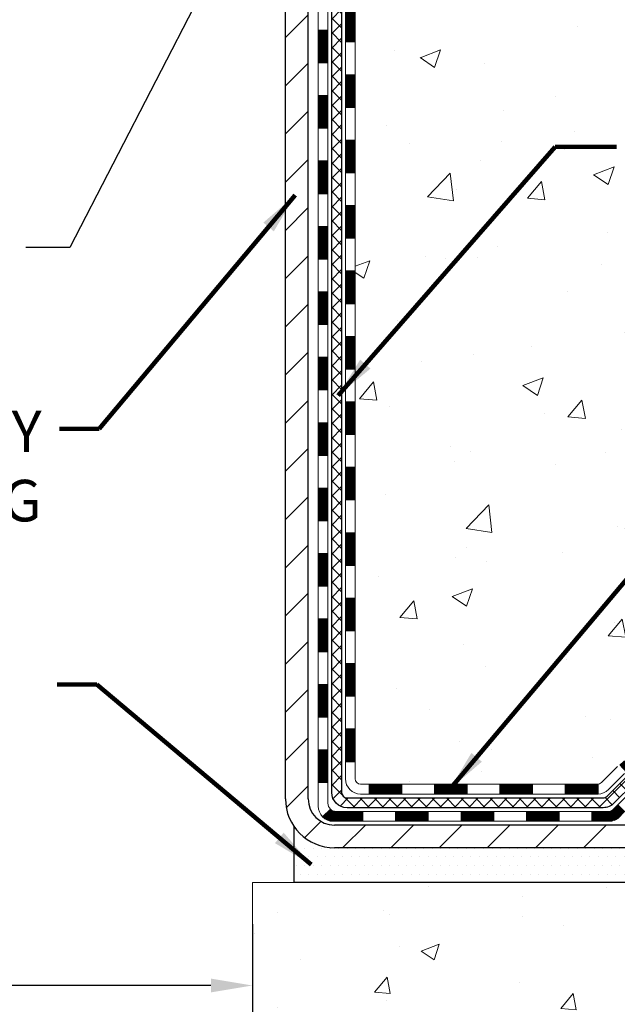
# Model space of a CAD drawing. Extents: x -7 to 3254, y -7 to 1977.
# Drawn here: x 18 to 22, y 8 to 15 of the extents above; entities that cross this region are included whole.
import ezdxf

# ---------------------------------------------------------------- set-up
doc = ezdxf.new("R2010")
doc.units = 0
doc.header["$LTSCALE"] = 5
doc.header["$MEASUREMENT"] = 0
doc.layers.get('DEFPOINTS').update_dxf_attribs({"linetype": 'CONTINUOUS'})
for name, color, linetype, lineweight in [('CONCRETE - H', 130, 'CONTINUOUS', 9), ('CONCRETE - L', 132, 'CONTINUOUS', 13), ('DECK COAT - H', 20, 'CONTINUOUS', 20), ('DECK COAT - L', 22, 'CONTINUOUS', 18), ('DIMS', 50, 'CONTINUOUS', 25), ('MIG FOOT - H', 251, 'CONTINUOUS', 20), ('MIG FOOT - L', 7, 'CONTINUOUS', 30), ('PVC SIDESHEET - H', 170, 'CONTINUOUS', 20), ('PVC SIDESHEET - L', 150, 'CONTINUOUS', 25), ('SETTING BED - H', 210, 'CONTINUOUS', 20), ('SETTING BED - L', 212, 'CONTINUOUS', 25), ('TEXT - 4', 241, 'CONTINUOUS', 25)]:
    doc.layers.add(name, color=color, linetype=linetype, lineweight=lineweight)
doc.styles.add('ROMANS', font='romans', dxfattribs={"width": 0.9})
doc.dimstyles.get("Standard").update_dxf_attribs({"dimtxt": 0.18, "dimasz": 0.18, "dimexe": 0.18, "dimexo": 0.0625, "dimgap": 0.09, "dimtad": 0, "dimtih": 1, "dimtoh": 1, "dimdec": 4, "dimzin": 0, "dimdsep": 46, "dimtxsty": 'Standard', "dimcen": 0.09, "dimadec": 0, "dimazin": 0, "dimtfac": 1, "dimtdec": 4, "dimtofl": 0, "dimtmove": 0, "dimatfit": 3, "dimfxl": 1, "dimtolj": 1, "dimtzin": 0, "dimarcsym": 0})

# ---------------------------------------------------------------- blocks, each defined once
blk = doc.blocks.new('*D28')
at = {"layer": 'DEFPOINTS', "color": 0, "transparency": 16777216}
for p in [(12.20020303617858, 14.04483648751332), (19.20020303619011, 8.747827509558391), (19.20020303619011, 8.003842633328105)]:
    blk.add_point(p, dxfattribs=at)
at = {"layer": 'DIMS', "color": 0, "lineweight": -2, "transparency": 16777216}
for p, q in [((12.20020303617858, 13.74483648751332), (12.20020303617858, 7.703842633328105)), ((19.20020303619011, 8.44782750955839), (19.20020303619011, 7.703842633328105)), ((12.50020303617858, 8.003842633328105), (14.09360860596115, 8.003842633328105)), ((18.90020303619011, 8.003842633328105), (17.09360860596115, 8.003842633328105))]:
    blk.add_line(p, q, dxfattribs=at)
at = {"layer": 'DIMS', "color": 0, "transparency": 16777216}
for points in [[(12.50020303617858, 8.053842633328106), (12.50020303617858, 7.953842633328105), (12.20020303617858, 8.003842633328105)], [(18.90020303619011, 8.053842633328106), (18.90020303619011, 7.953842633328105), (19.20020303619011, 8.003842633328105)]]:
    blk.add_solid(points, dxfattribs=at)
at = {"layer": 'DIMS', "color": 0, "transparency": 16777216, "insert": (15.59360860596115, 7.960715221684993), "char_height": 0.3, "attachment_point": 5}
blk.add_mtext('\\A1;7 IN\\P [177.8mm]', dxfattribs=at)

msp = doc.modelspace()

# ---------------------------------------------------------------- hatches: boundary and pattern name
at = {"layer": 'CONCRETE - H'}
h = msp.add_hatch(dxfattribs=at)
h.set_pattern_fill('AR-CONC', color=256, scale=0.21)
h.set_pattern_definition([(49.99999999999999, (0, 0), (1.506246383461582, -0.1317794834634497), [0.1575, -1.7325]), (355, (0, 0), (-0.2913778005873, 1.579603480770025), [0.126, -1.386]), (100.45144446, (0.1255205301, -0.0109816224), (1.214868578126935, 1.447823981034122), [0.1338544032, -1.4723984352]), (46.18420000000002, (0, 0.42), (2.241206794410302, -0.3475904896654607), [0.23625, -2.598749999999999]), (96.63563549, (0.1867671645, 0.3910340553), (1.96279008591588, 2.045649061626556), [0.2007817182, -2.208598895999999]), (351.1841639899999, (0, 0.42), (1.962790084615023, 2.045649060566979), [0.189, -2.0790000021]), (21, (0.21, 0.315), (1.25350480944877, -0.8454996703972115), [0.1575, -1.7325]), (326.0000000000001, (0.21, 0.315), (0.5109621970353216, 1.522815094598391), [0.126, -1.386]), (71.45144474, (0.3144587334, 0.2445416946), (1.764466991132939, 0.677315420893343), [0.133854399, -1.4723984352]), (37.50000000000001, (0, 0), (0.0255356961663104, 0.6990770930457542), [0, -1.3692, 0, -1.407, 0, -1.39125]), (7.499999999999999, (0, 0), (0.552446028628512, 0.8282645949529565), [0, -0.8021999999999999, 0, -1.3377, 0, -0.53025]), (327.5, (-0.4683, 0), (1.121027115962059, -0.04736523064219748), [0, -0.525, 0, -1.638, 0, -2.1735]), (317.5, (-0.6783, 0), (1.224690955619011, 0.2102204628978672), [0, -0.6825, 0, -1.0878, 0, -1.5435])])
edge = h.paths.add_edge_path()
edge.add_spline(control_points=[(32.26216222797251, 19.48215181282259), (32.5878780896965, 16.84707470587465), (27.0835537603445, 17.7965782857392), (21.5407552790744, 15.71480886816921), (25.67480436175623, 12.65249021945758), (25.7337929177449, 10.08443438341688), (26.17763752260262, 8.925111630474802), (26.31141553712226, 8.74782750957829)], knot_values=[0, 0, 0, 0, 7.355394103189056, 10.06490563496123, 14.05797404498591, 17.2748730086354, 17.88445157248339, 17.88445157248339, 17.88445157248339, 17.88445157248339], degree=3, periodic=0)
edge.add_line((26.31141553712237, 8.74782750957624), (25.81841540107965, 8.747827509576922))
edge.add_line((25.81841540107965, 8.747827509576922), (25.81841388510034, 8.944677518089946))
edge.add_line((25.81841388510034, 8.944677518089946), (25.14873170107958, 8.944677518089946))
edge.add_arc((25.1487301852574, 8.984047518426646), 0.03937000036588052, 240.0000000475188, 270.0022059998135, ccw=False)
edge.add_line((25.12904518510274, 8.949952097946465), (24.99328427748245, 9.028333694501583))
edge.add_arc((24.93816627742394, 8.932866517948334), 0.1102360001519432, 60.00000001047986, 89.99921203074757)
edge.add_line((24.93816779346193, 9.043102518089853), (24.03020833645374, 9.043102518089853))
edge.add_arc((24.03020833645383, 9.08247251808948), 0.03936999999962687, 239.9999999995621, 269.9999999998655, ccw=False)
edge.add_line((24.01052333645376, 9.04837709794296), (23.3304361502949, 9.441025100760584))
edge.add_arc((23.27043620956764, 9.337102018086268), 0.1199999999991967, 60.00003267854793, 90.00000000008481)
edge.add_line((23.27043620956746, 9.457102018085465), (23.05899482700769, 9.457102018085578))
edge.add_arc((23.05899482700783, 9.496472018085894), 0.0393700000003161, 225.0000000002797, 269.9999999997984, ccw=False)
edge.add_line((23.03115603303243, 9.46863322411022), (22.91469102487869, 9.585098232263903))
edge.add_arc((22.66498753455908, 9.335397773851994), 0.3531319187059014, 44.9996521543022, 76.09774571631786)
edge.add_arc((22.37570294150446, 8.166628000540157), 1.557170273069978, 76.09794164495895, 103.9019434279053)
edge.add_arc((22.08641834845035, 9.335397773901814), 0.3531319186576659, 103.9017475030849, 132.1162769632385)
edge.add_line((21.84959488468192, 9.597345858421562), (21.72025288194507, 9.468636256068834))
edge.add_arc((21.6924110557065, 9.496472019618055), 0.03937000153247617, 270.0000004435979, 315.0062388927464, ccw=False)
edge.add_line((21.69241105601131, 9.457102018085578), (19.98150595352732, 9.457102018085578))
edge.add_arc((19.98150595352729, 9.496472018085628), 0.03937000000004964, 180.5028088778555, 270.0000000000414, ccw=False)
edge.add_line((19.94213746950643, 9.496126524375512), (19.94213898547983, 16.83586414372652))
edge.add_arc((19.98150898547969, 16.83586414372665), 0.03936999999985957, 107.30237723719759, 180.0000000001861, ccw=False)
edge.add_arc((19.84219694471129, 17.28307825756347), 0.4290404058601142, 287.3023772371974, 306.9749010396642)
edge.add_arc((19.76571060490273, 17.34518634970237), 0.5251995961845108, 309.5666441756456, 345.6920565175242)
edge.add_arc((18.69576041850431, 17.63204137651894), 1.632909065608687, 345.217068611542, 355.1808035833623)
edge.add_arc((18.96492689068124, 17.39811345208051), 1.361411651893453, 4.074979495413102, 18.33505396016192)
edge.add_arc((19.83045626841291, 17.69066835685053), 0.4478254090917416, 17.64025593851673, 71.87109708270262)
edge.add_arc((20.00053403697696, 18.16785192109715), 0.06004988997899548, 193.4822306558128, 239.2153921070368, ccw=False)
edge.add_line((19.94213898547983, 18.15385166227324), (19.94213898547983, 18.3430867111318))
edge.add_line((19.94213898547983, 18.3430867111318), (19.84371398548015, 18.3430867111318))
edge.add_line((19.84371398548015, 18.3430867111318), (19.84371398548015, 18.34763926725188))
edge.add_arc((19.88308398548025, 18.34763926725203), 0.03937000000010116, 122.90315213941739, 180.0000000002275, ccw=False)
edge.add_line((19.86169738884431, 18.38069392478073), (20.1769153293001, 18.58464215625369))
edge.add_arc((19.99594324237359, 18.78579215049312), 0.270577560838026, 311.9773110940917, 358.5307111492288)
edge.add_line((20.26643184069022, 18.7788542394413), (20.55434452090222, 18.77885423944119))
edge.add_arc((20.55554836244565, 18.85639055537806), 0.07754566089423381, 269.11048781214, 360.889512187944)
edge.add_line((20.63308467838252, 18.8575943969216), (20.63308467833812, 18.98215181282259))
edge.add_line((20.63308467833812, 18.98215181282259), (27.7002018031969, 18.98215181282259))
edge.add_line((27.7002018031969, 18.98215181282259), (27.7002018031969, 19.48215181282259))
edge.add_line((27.7002018031969, 19.48215181282259), (32.26216222797257, 19.48215181282248))
h.paths.add_polyline_path([(22.70463633177658, 17.33465190676757), (25.10463633177659, 17.33465190676757), (25.10463633177659, 18.28465190676757), (22.70463633177658, 18.28465190676757)], flags=24)
h.paths.add_polyline_path([(21.98756417371733, 12.82787543458841), (28.51470703086019, 12.82787543458841), (28.51470703086019, 14.27787543458841), (21.98756417371733, 14.27787543458841)], flags=24)
h.paths.add_polyline_path([(23.49908964398169, 10.72236092031196), (30.14194678683883, 10.72236092031196), (30.14194678683883, 12.17236092031196), (23.49908964398169, 12.17236092031196)], flags=24)
h = msp.add_hatch(dxfattribs=at)
h.set_pattern_fill('AR-CONC', color=256, scale=0.1875)
h.set_pattern_definition([(49.99999999999999, (-450.9139097223541, 595.8763550661482), (1.344862842376413, -0.1176602530923658), [0.140625, -1.546875]), (355, (-450.9139097223541, 595.8763550661482), (-0.260158750524375, 1.410360250687522), [0.1125, -1.2375]), (100.45144446, (-450.8018378204791, 595.8665500461482), (1.084704087613335, 1.29269998306618), [0.1195128599999999, -1.314641459999998]), (46.18420000000002, (-450.9139097223541, 596.2513550661482), (2.001077495009198, -0.3103486514870185), [0.2109374999999998, -2.320312499999996]), (96.63563549, (-450.7471533254792, 596.2254926155232), (1.752491148139178, 1.826472376452282), [0.17926939125, -1.9719633]), (351.1841639899999, (-450.9139097223541, 596.2513550661482), (1.7524911469777, 1.826472375506232), [0.16875, -1.856250001875]), (21, (-450.7264097223541, 596.1576050661482), (1.119200722722116, -0.7549104199975103), [0.140625, -1.546875]), (326.0000000000001, (-450.7264097223541, 596.1576050661482), (0.4562162473529657, 1.359656334462849), [0.1125, -1.2375]), (71.45144474, (-450.6331429961041, 596.0946958648982), (1.575416956368696, 0.6047459115119134), [0.11951285625, -1.31464146]), (37.50000000000001, (-450.9139097223541, 595.8763550661482), (0.02279972871992, 0.6241759759337091), [0, -1.2225, 0, -1.25625, 0, -1.2421875]), (7.499999999999999, (-450.9139097223541, 595.8763550661482), (0.4932553827040286, 0.7395219597794255), [0, -0.7162499999999999, 0, -1.194375, 0, -0.4734375]), (327.5, (-451.3320347223541, 595.8763550661482), (1.000917067823267, -0.04229038450196204), [0, -0.46875, 0, -1.4625, 0, -1.940625]), (317.5, (-451.5195347223541, 595.8763550661482), (1.093474067516974, 0.1876968418730957), [0, -0.609375, 0, -0.97125, 0, -1.378125])])
edge = h.paths.add_edge_path()
edge.add_line((26.31141856907661, 8.747827509578286), (22.60592977303006, 8.74782750956794))
edge.add_line((22.60592977303006, 8.74782750956794), (22.60592977303233, 7.932148167238182))
edge.add_line((22.60592977303233, 7.932148167238182), (22.34034534348652, 8.005323973535809))
edge.add_line((22.34034534348652, 8.005323973535809), (22.45059715827594, 7.901879692969345))
edge.add_line((22.45059715827594, 7.901879692969345), (22.13844716256799, 7.950977559649544))
edge.add_line((22.13844716256799, 7.950977559649544), (22.13844716256583, 8.747827509566577))
edge.add_line((22.13844716256583, 8.747827509566577), (19.2002029574854, 8.747827509558391))
edge.add_line((19.2002029574854, 8.747827509558391), (19.20020295749097, 6.734480920116511))
edge.add_spline(control_points=[(19.20020295749086, 6.734480920116511), (19.66392082894342, 6.7522983270662), (20.57753622342292, 6.948496162447299), (22.29611391868522, 6.872634290807781), (23.87220686892593, 7.87401411296193), (26.08987575152278, 7.615964650478503), (26.2741924752585, 8.55120379248612), (26.31141856907655, 8.747827509578514)], knot_values=[0, 0, 0, 0, 1.405508554414835, 2.786215206030996, 4.994816724446725, 7.14100583634202, 7.701507846086011, 7.701507846086011, 7.701507846086011, 7.701507846086011], degree=3, periodic=0)
h.paths.add_polyline_path([(24.69171503834892, 6.800858898962105), (29.2388578954918, 6.800858898962105), (29.2388578954918, 7.75085889896215), (24.69171503834892, 7.75085889896215)], flags=9)
at = {"layer": 'DECK COAT - H'}
h = msp.add_hatch(dxfattribs=at)
h.set_pattern_fill('ANSI31', color=256, scale=0.03937, style=0)
h.set_pattern_definition([(45, (-164.5859744615205, 74.90832134692434), (-0.003479849246914297, 0.003479849246914297), [])])
h.paths.add_polyline_path([(19.8712729854827, 11.74583557545654), (19.94213898548261, 11.74583557545654), (19.94213898548261, 11.50961557545654), (19.87127298548259, 11.50961557545654)])
h.paths.add_polyline_path([(19.87127298548293, 12.21827557545654), (19.94213898548296, 12.21827557545654), (19.94213898548284, 11.98205557545654), (19.87127298548282, 11.98205557545654)])
h.paths.add_polyline_path([(19.87127298548316, 12.69071557545655), (19.94213898548318, 12.69071557545655), (19.94213898548307, 12.45449557545655), (19.87127298548305, 12.45449557545655)])
h.paths.add_polyline_path([(19.87127298548339, 13.16315557545656), (19.94213898548341, 13.16315557545656), (19.9421389854833, 12.92693557545655), (19.87127298548327, 12.92693557545655)])
h.paths.add_polyline_path([(19.87127298548373, 13.63559557545656), (19.94213898548364, 13.63559557545656), (19.94213898548352, 13.39937557545656), (19.8712729854835, 13.39937557545656)])
h.paths.add_polyline_path([(19.87127298548396, 14.10803557545657), (19.94213898548398, 14.10803557545657), (19.94213898548375, 13.87181557545657), (19.87127298548373, 13.87181557545657)])
h.paths.add_polyline_path([(19.87127298548418, 14.58047557545657), (19.94213898548421, 14.58047557545657), (19.94213898548398, 14.34425557545657), (19.87127298548407, 14.34425557545657)])
h.paths.add_polyline_path([(19.87127298548441, 15.05291557545658), (19.94213898548443, 15.05291557545658), (19.94213898548432, 14.81669557545658), (19.8712729854843, 14.81669557545658)])
h.paths.add_polyline_path([(19.87127298548464, 15.52535557545659), (19.94213898548466, 15.52535557545659), (19.94213898548455, 15.28913557545658), (19.87127298548452, 15.28913557545658)])
h.paths.add_polyline_path([(19.67442298548642, 11.59512170407592), (19.7452889854828, 11.59512170407581), (19.74528898548269, 11.35890170407581), (19.67442298548596, 11.35890170407592)])
h.paths.add_polyline_path([(19.67442298548744, 12.06756170407593), (19.74528898548303, 12.06756170407581), (19.74528898548292, 11.83134170407581), (19.67442298548687, 11.83134170407592)])
h.paths.add_polyline_path([(19.67442298548835, 12.54000170407593), (19.74528898548337, 12.54000170407582), (19.74528898548326, 12.30378170407582), (19.67442298548789, 12.30378170407593)])
h.paths.add_polyline_path([(19.67442298548937, 13.01244170407594), (19.7452889854836, 13.01244170407583), (19.74528898548348, 12.77622170407582), (19.67442298548892, 12.77622170407594)])
h.paths.add_polyline_path([(19.67442298549028, 13.48488170407595), (19.74528898548394, 13.48488170407583), (19.74528898548371, 13.24866170407583), (19.67442298548983, 13.24866170407594)])
h.paths.add_polyline_path([(19.6744229854913, 13.95732170407595), (19.74528898548417, 13.95732170407584), (19.74528898548405, 13.72110170407583), (19.67442298549085, 13.72110170407595)])
h.paths.add_polyline_path([(19.67442298549233, 14.42976170407596), (19.74528898548451, 14.42976170407584), (19.74528898548439, 14.19354170407584), (19.67442298549176, 14.19354170407595)])
h.paths.add_polyline_path([(19.67442298549324, 14.90220170407596), (19.74528898548473, 14.90220170407585), (19.74528898548462, 14.66598170407585), (19.67442298549278, 14.66598170407596)])
h.paths.add_polyline_path([(19.67442298549415, 15.37464170407597), (19.74528898548508, 15.37464170407586), (19.74528898548485, 15.13842170407585), (19.67442298549369, 15.13842170407597)])
h = msp.add_hatch(dxfattribs=at)
h.set_pattern_fill('ANSI31', color=256, scale=0.03937, style=0)
h.set_pattern_definition([(45, (-164.5859744615207, -107.8868630313453), (-0.003479849246914297, 0.003479849246914297), [])])
h.paths.add_polyline_path([(19.87127298548168, 9.85607718205685), (19.94213898548171, 9.856077182056737), (19.94213898548159, 9.619857182056734), (19.87127298548157, 9.619857182056847)])
h.paths.add_polyline_path([(19.87127298548191, 10.32851718205686), (19.94213898548193, 10.32851718205674), (19.94213898548182, 10.09229718205674), (19.8712729854818, 10.09229718205685)])
h.paths.add_polyline_path([(19.87127298548214, 10.80095557545653), (19.94213898548216, 10.80095557545653), (19.94213898548205, 10.56473718205675), (19.87127298548214, 10.56473718205686)])
h.paths.add_polyline_path([(19.87127298548248, 11.27339557545653), (19.94213898548239, 11.27339557545653), (19.94213898548227, 11.03717557545653), (19.87127298548236, 11.03717557545653)])
h.paths.add_polyline_path([(19.67442298548346, 10.1778017040759), (19.74528898548189, 10.17780170407579), (19.74528898548178, 9.941581704075787), (19.67442298548301, 9.941581704075901)])
h.paths.add_polyline_path([(19.67442298548448, 10.65024170407591), (19.74528898548223, 10.6502417040758), (19.74528898548212, 10.41402170407579), (19.67442298548403, 10.41402170407591)])
h.paths.add_polyline_path([(19.67442298548551, 11.12268170407592), (19.74528898548257, 11.1226817040758), (19.74528898548235, 10.8864617040758), (19.67442298548494, 10.88646170407591)])
h = msp.add_hatch(dxfattribs=at)
h.set_pattern_fill('ANSI31', color=256, scale=0.03937, style=0)
h.set_pattern_definition([(45, (-160.7989154438027, -152.5293555611648), (-0.003479849246914297, 0.003479849246914297), [])])
h.paths.add_polyline_path([(20.51468607346405, 9.457102018085578), (20.75090607346382, 9.457102018085578), (20.75090607346382, 9.386236018085555), (20.51468607346405, 9.386236018085555)])
h.paths.add_polyline_path([(20.70641797346397, 9.260252018085538), (20.94263797346375, 9.260252018085538), (20.94263797346375, 9.189386018085514), (20.70641797346397, 9.189386018085514)])
h.paths.add_polyline_path([(20.23397797346396, 9.260252018085538), (20.47019797346374, 9.260252018085538), (20.47019797346374, 9.189386018085514), (20.23397797346396, 9.189386018085514)])
edge = h.paths.add_edge_path()
edge.add_arc((19.80434398548138, 9.319307018085595), 0.05905499999999223, 225.0000000000195, 270.0000000000276)
edge.add_line((19.80434398548138, 9.260252018085538), (19.99775797346362, 9.260252018085538))
edge.add_line((19.99775797346373, 9.260252018085538), (19.99775797346373, 9.189386018085514))
edge.add_line((19.99775797346373, 9.189386018085514), (19.78465898548174, 9.189386018085514))
edge.add_arc((19.78465898548026, 9.299622018079134), 0.1102359999936198, 224.9999999980676, 270.00000000072384, ccw=False)
edge.add_line((19.70671036235123, 9.221673394955445), (19.76258579451834, 9.277548827122672))
h.paths.add_polyline_path([(19.67442298548255, 9.705361704076012), (19.74528898548166, 9.705193071054026), (19.74528898548155, 9.468973071054023), (19.6744229854821, 9.469141704076009)])
h.paths.add_polyline_path([(20.04224607346404, 9.457102018085578), (20.27846607346382, 9.457102018085578), (20.27846607346382, 9.386236018085555), (20.04224607346404, 9.386236018085555)])
h = msp.add_hatch(dxfattribs=at)
h.set_pattern_fill('ANSI31', color=256, scale=0.03937, style=0)
h.set_pattern_definition([(45, (-169.6424126961988, -152.6290508858723), (-0.003479849246914297, 0.003479849246914297), [])])
h.paths.add_polyline_path([(20.98712607346405, 9.457102018085578), (21.22334607346383, 9.457102018085578), (21.22334607346383, 9.386236018085555), (20.98712607346405, 9.386236018085555)])
h.paths.add_polyline_path([(21.45956607346406, 9.457102018085578), (21.69241408796549, 9.457102018085578, 0.02144170134057288), (21.69578607346429, 9.457246686808475), (21.69578607346384, 9.386236018085555), (21.45956607346406, 9.386236018085555)])
h.paths.add_polyline_path([(21.84959488467982, 9.59734311724182, -0.1237366593047226), (22.00157721989351, 9.678185784777583, -0.01313217533143259), (22.08145230255386, 9.695743443039959), (22.09484363232886, 9.626154203621326, 0.01313217533147817), (22.01860362266277, 9.609395585150509, 0.1237366593049013), (21.89712088150847, 9.544776306596276)])
h.paths.add_polyline_path([(21.17885797346398, 9.260252018085538), (21.41507797346375, 9.260252018085538), (21.41507797346375, 9.189386018085514), (21.17885797346398, 9.189386018085514)])
h.paths.add_polyline_path([(22.0233366419113, 9.478381527763503, -0.04324640446576285), (22.04887278314172, 9.4871018969246, -0.04070359398944642), (22.26711688846589, 9.522607224549546), (22.27277384605858, 9.451967371868449, 0.04070359398944876), (22.06589918591109, 9.418311697297412, 0.04324640446531137), (22.05194240204, 9.41354557752399)])
h.paths.add_polyline_path([(21.65129797346398, 9.260252018085538), (21.77395202771865, 9.260252018085538, 0.1989123673794921), (21.80179082169386, 9.27178322411018), (21.84048674531968, 9.310479147736004), (21.89059657447532, 9.26036931858036), (21.8519006508495, 9.22167339495465, -0.198912367379553), (21.77395202771865, 9.189386018085514), (21.65129797346398, 9.189386018085514)])
h.paths.add_polyline_path([(22.32163092059452, 9.72285907206853, -0.008683585791257758), (22.37570597346414, 9.723798273610186), (22.37570597346414, 9.652932273610162, 0.008683585791259676), (22.32409184780519, 9.652035814636605)])
h.paths.add_polyline_path([(22.37570597346414, 9.723798273610186, -0.03014854381015566), (22.5629803582635, 9.712495900501807), (22.55445759952451, 9.642144265556539, 0.03014854381015595), (22.37570597346414, 9.652932273610162)])
h.paths.add_polyline_path([(22.50964378252874, 9.520338423277934, -0.03601941678383571), (22.70253916378587, 9.487101896924713, -0.0935601540946129), (22.7552595683778, 9.462973419710778), (22.71432711028953, 9.405124272518577, 0.09356015409565223), (22.6855127610165, 9.41831169729764, 0.03601941678380825), (22.50266628100607, 9.449816763991606)])
h.paths.add_polyline_path([(22.87794533280689, 9.243239358225736), (22.92805516196231, 9.29334918738138), (22.94962112523351, 9.271783224110294, 0.1989123673796988), (22.97745991920883, 9.260252018085538), (23.1247037192089, 9.260252018085538), (23.1247037192089, 9.189386018085514), (22.97745991920871, 9.189386018085514, -0.1989123673795969), (22.89951129607786, 9.22167339495465)])
h.paths.add_polyline_path([(22.86458271169906, 9.534989919086996, 0.09785809462208828), (22.77366302624759, 9.595905634306718), (22.80094645659184, 9.661309031654554, -0.09785809462147925), (22.91469254085379, 9.585099748242982), (22.99403310368379, 9.505759185413098), (22.94392327452849, 9.455649356257453)])
at = {"layer": 'MIG FOOT - H'}
h = msp.add_hatch(dxfattribs=at)
h.set_pattern_fill('ANSI31', color=256, scale=1.9685, style=0)
h.set_pattern_definition([(45, (-929.9735658159183, -448.0805149126681), (-0.1739924623457148, 0.1739924623457148), [])])
h.paths.add_polyline_path([(19.60220447346305, 18.24498700956789), (19.43820447346306, 18.24498700956778), (19.43820447346374, 17.68248700956778), (19.6022044734635, 17.68248700956778)])
edge = h.paths.add_edge_path()
edge.add_line((22.15695444246339, 9.161827009567986), (19.79253447346352, 9.161827009567986))
edge.add_arc((19.79253447346341, 9.35215700956789), 0.1903299999999604, 179.9999999999829, 270.0000000000342, ccw=False)
edge.add_line((19.6022044734635, 9.352157009568003), (19.60220447346373, 17.30748700956789))
edge.add_line((19.60220447346373, 17.30748700956778), (19.43820447346351, 17.30748700956778))
edge.add_line((19.43820447346351, 17.30748700956778), (19.43820447346351, 9.35215700956789))
edge.add_arc((19.79253447346363, 9.352157009568003), 0.3543300000001182, 180.0000000000092, 269.9999999999816)
edge.add_line((19.79253447346352, 8.997827009567999), (22.1569544424635, 8.997827009567999))
edge.add_line((22.1569544424635, 8.997827009567999), (22.15695444246339, 9.161827009567986))
h.paths.add_polyline_path([(23.12570447346329, 9.161827009567872), (22.59445750446329, 9.161827009567872), (22.59445750446318, 8.997827009567885), (23.12570447346363, 8.997827009567999)])
at = {"layer": 'PVC SIDESHEET - H'}
h = msp.add_hatch(dxfattribs=at)
h.set_pattern_fill('ANSI37', color=256, scale=0.59055, style=0)
h.set_pattern_definition([(45, (-164.5859744615205, 74.90832134692434), (-0.05219773870371446, 0.05219773870371446), []), (135, (-164.5859744615205, 74.90832134692434), (-0.05219773870371446, -0.05219773870371446), [])])
edge = h.paths.add_edge_path()
edge.add_line((19.77284798548177, 9.398047018085634), (19.77284798548246, 16.89840643602403))
edge.add_line((19.77284798548246, 16.89840643602403), (19.84371398547668, 16.89840643602403))
edge.add_line((19.84371398547668, 16.89840643602403), (19.8437139854818, 9.398047018085634))
edge.add_arc((19.88308398548176, 9.39804701808552), 0.0393699999999626, 539.999999999876, 630.0000000000828)
edge.add_line((19.88308398548187, 9.358677018085558), (21.73318305784241, 9.358677018085672))
edge.add_arc((21.7331830578423, 9.398047018085407), 0.03936999999984891, 270, 315)
edge.add_line((21.7610218518175, 9.3702082241102), (21.90631639101159, 9.515502763304397))
edge.add_arc((22.08642138038076, 9.335397773935341), 0.254706918616741, 463.9020008910764, 495, ccw=False)
edge.add_arc((22.37570597346414, 8.16662800049582), 1.458745273114345, 450.00000000000114, 463.9020008910778, ccw=False)
edge.add_line((22.37570597346414, 9.625373273610165), (22.37570597346414, 9.554507273610142))
edge.add_arc((22.37570597346414, 8.16662800049582), 1.387879273114407, 450.0000000000023, 463.9020008910806)
edge.add_arc((22.08642138038064, 9.335397773935455), 0.1838409186166517, 463.9020008910817, 495.0000000000188)
edge.add_line((21.95642622016723, 9.465392934148866), (21.81113168097326, 9.320098394954783))
edge.add_arc((21.7331830578423, 9.39804701808552), 0.1102359999999386, 270, 315.0000000000314, ccw=False)
edge.add_line((21.7331830578423, 9.287811018085648), (19.88308398548176, 9.287811018085648))
edge.add_arc((19.88308398548176, 9.398047018085634), 0.1102359999999862, 180, 270, ccw=False)
edge = h.paths.add_edge_path()
edge.add_arc((22.37570597346402, 8.16662800049582), 1.458745273114317, 436.0979991089357, 449.9999999999967, ccw=False)
edge.add_arc((22.66499056654717, 9.335397773935682), 0.2547069186164286, 405.00000000000904, 436.09799910894554, ccw=False)
edge.add_line((22.845095555916, 9.51550276330451), (22.99039009511031, 9.3702082241102))
edge.add_arc((23.01822888908563, 9.398047018085634), 0.03937000000000822, 225, 270)
edge.add_line((23.01822888908563, 9.358677018085558), (23.24406620145496, 9.358677018085558))
edge.add_arc((23.24406620145496, 9.238677018085554), 0.1200000000000045, 419.9999999999996, 450, ccw=False)
edge.add_line((23.30406620145502, 9.342600066539688), (23.98415243255326, 8.94995209794294))
edge.add_arc((24.00383743255324, 8.984047518089909), 0.03936999999997297, 239.9999999999132, 269.9999999999586)
edge.add_line((24.00383743255324, 8.944677518089946), (24.94871846914302, 8.944677518089946))
edge.add_line((24.94871846914302, 8.944677518089946), (24.94871846914302, 8.873811518089923))
edge.add_line((24.94871846914302, 8.873811518089923), (24.00383743255324, 8.873811518089923))
edge.add_arc((24.00383743255313, 8.984047518089909), 0.110235999999901, 239.9999999999919, 270.0000000000148, ccw=False)
edge.add_line((23.94871943255325, 8.888580341678306), (23.26651364937865, 9.282452034236911))
edge.add_arc((23.24651364937867, 9.24781101808557), 0.03999999999995874, 419.999999999996, 450)
edge.add_line((23.24651364937867, 9.287811018085534), (23.01822888908552, 9.287811018085534))
edge.add_arc((23.01822888908552, 9.398047018085634), 0.1102359999999862, 225.0000000000313, 270, ccw=False)
edge.add_line((22.94028026595478, 9.32009839495467), (22.79498572676025, 9.465392934149094))
edge.add_arc((22.66499056654717, 9.33539777393591), 0.183840918616278, 405.0000000000407, 436.097999108954)
edge.add_arc((22.37570597346391, 8.16662800049582), 1.387879273114349, 436.0979991089393, 449.9999999999953)
edge.add_line((22.37570597346414, 9.554507273610142), (22.37570597346414, 9.625373273610165))
at = {"layer": 'SETTING BED - H', "linetype": 'Continuous'}
h = msp.add_hatch(dxfattribs=at)
h.set_pattern_fill('DOTS', color=256, scale=0.9842500000000001, style=0)
h.set_pattern_definition([(7.016477563892661e-15, (3.213689171691584, -0.6031762563216319), (0.0307578125, 0.061515625), [0, -0.061515625])])
h.paths.add_polyline_path([(22.13844716256583, 8.747827509566577), (22.13844716256799, 7.950977559649544), (22.182849192362, 7.943993593706494), (22.182849192362, 9.161827009567986), (22.15695444246407, 9.161827009567986), (22.15695444246407, 8.997827009567999), (19.50204724134116, 8.997801986648568), (19.5016897256082, 8.747827509559187)])
h.paths.add_polyline_path([(22.56856275456673, 9.161827009567986), (22.59445750446409, 9.161827009567986), (22.59445750446409, 8.997827009567885), (23.49667622358763, 8.997827009570386), (23.9296880594554, 8.747827509571579), (22.60592977303006, 8.74782750956794), (22.60592977303233, 7.932148167238182), (22.56856275456673, 7.942443807347189)])

# ---------------------------------------------------------------- linework, layer by layer
at = {"layer": 'CONCRETE - L'}
for q in [(19.20020295749097, 6.734480920116283), (22.13844716256583, 8.747827509566577)]:
    msp.add_line((19.2002029574854, 8.747827509558391), q, dxfattribs=at)
at = {"layer": 'DECK COAT - L'}
for p, q in [((19.67442298549324, 14.90220170407596), (19.74528898549326, 14.90220170407585)), ((19.87127298548646, 14.81669557545658), (19.94213898548648, 14.81669557545658)), ((19.67442298549199, 14.66598170407596), (19.74528898549201, 14.66598170407585)), ((19.87127298548509, 14.58047557545657), (19.94213898548512, 14.58047557545657)), ((19.67442298549187, 14.42976170407596), (19.7452889854919, 14.42976170407584)), ((19.87127298548509, 14.34425557545657), (19.94213898548512, 14.34425557545657)), ((19.67442298549187, 14.19354170407595), (19.7452889854919, 14.19354170407584)), ((19.87127298548498, 14.10803557545657), (19.942138985485, 14.10803557545657)), ((19.67442298549051, 13.95732170407595), (19.74528898549053, 13.95732170407584)), ((19.87127298548373, 13.87181557545657), (19.94213898548375, 13.87181557545657)), ((19.67442298549051, 13.72110170407595), (19.74528898549053, 13.72110170407583)), ((19.87127298548361, 13.63559557545656), (19.94213898548364, 13.63559557545656)), ((19.67442298549028, 13.48488170407595), (19.7452889854903, 13.48488170407583)), ((19.8712729854835, 13.39937557545656), (19.94213898548352, 13.39937557545656)), ((19.67442298548914, 13.24866170407594), (19.74528898548917, 13.24866170407583)), ((19.87127298548225, 13.16315557545656), (19.94213898548227, 13.16315557545656)), ((19.67442298548892, 13.01244170407594), (19.74528898548894, 13.01244170407583)), ((19.87127298548214, 12.92693557545655), (19.94213898548216, 12.92693557545655)), ((19.67442298548846, 12.77622170407594), (19.74528898548849, 12.77622170407582)), ((19.87127298548168, 12.69071557545655), (19.94213898548171, 12.69071557545655)), ((19.67442298548733, 12.54000170407593), (19.74528898548735, 12.54000170407582)), ((19.87127298548043, 12.45449557545655), (19.94213898548045, 12.45449557545655)), ((19.6744229854871, 12.30378170407593), (19.74528898548712, 12.30378170407582)), ((19.87127298548032, 12.21827557545654), (19.94213898548034, 12.21827557545654)), ((19.6744229854871, 12.06756170407593), (19.74528898548712, 12.06756170407581)), ((19.8712729854802, 11.98205557545654), (19.94213898548023, 11.98205557545654)), ((19.67442298548573, 11.83134170407592), (19.74528898548576, 11.83134170407581)), ((19.87127298547895, 11.74583557545654), (19.94213898547898, 11.74583557545654)), ((19.67442298548573, 11.59512170407592), (19.74528898548576, 11.59512170407581)), ((19.87127298547884, 11.50961557545654), (19.94213898547886, 11.50961557545654)), ((19.67442298548551, 11.35890170407592), (19.74528898548553, 11.35890170407581)), ((19.87127298547873, 11.27339557545653), (19.94213898547875, 11.27339557545653)), ((19.67442298548505, 11.12268170407592), (19.74528898548508, 11.1226817040758)), ((19.87127298547827, 11.03717557545653), (19.94213898547829, 11.03717557545653)), ((19.6744229854846, 10.88646170407591), (19.74528898548462, 10.8864617040758)), ((19.87127298547736, 10.80095557545653), (19.94213898547738, 10.80095557545653)), ((19.67442298548369, 10.65024170407591), (19.74528898548371, 10.6502417040758)), ((19.87127298548282, 10.56473718205686), (19.94213898548284, 10.56473718205675)), ((19.67442298548369, 10.41402170407591), (19.74528898548371, 10.41402170407579)), ((19.87127298548236, 10.32851718205686), (19.94213898548239, 10.32851718205674)), ((19.67442298548312, 10.1778017040759), (19.74528898548314, 10.17780170407579)), ((19.87127298548225, 10.09229718205685), (19.94213898548227, 10.09229718205674)), ((19.67442298548232, 9.941581704075901), (19.74528898548235, 9.941581704075787)), ((19.87127298548214, 9.85607718205685), (19.94213898548216, 9.856077182056737)), ((19.6744229854821, 9.705361704075898), (19.74528898548212, 9.705361704075784)), ((19.87127298548191, 9.619857182056847), (19.94213898548193, 9.619857182056734)), ((19.6744229854821, 9.469141704075895), (19.74528898548212, 9.469141704075781)), ((20.04224607346404, 9.457102018085578), (20.04224607346404, 9.386236018085555)), ((20.27846607346382, 9.457102018085578), (20.27846607346382, 9.386236018085555)), ((20.51468607346405, 9.457102018085578), (20.51468607346405, 9.386236018085555)), ((20.75090607346382, 9.457102018085578), (20.75090607346382, 9.386236018085555)), ((20.98712607346405, 9.457102018085578), (20.98712607346405, 9.386236018085555)), ((21.22334607346383, 9.457102018085578), (21.22334607346383, 9.386236018085555)), ((21.45956607346406, 9.457102018085578), (21.45956607346406, 9.386236018085555)), ((21.69578607346429, 9.457102018085578), (21.69578607346384, 9.386236018085555)), ((19.76258579451857, 9.277548827122672), (19.70671036235123, 9.221673394955445)), ((19.99775797346373, 9.260252018085538), (19.99775797346373, 9.189386018085514)), ((20.23397797346396, 9.260252018085538), (20.23397797346396, 9.189386018085514)), ((20.47019797346374, 9.260252018085538), (20.47019797346374, 9.189386018085514)), ((20.70641797346397, 9.260252018085538), (20.70641797346397, 9.189386018085514)), ((20.94263797346375, 9.260252018085538), (20.94263797346375, 9.189386018085514)), ((21.17885797346398, 9.260252018085538), (21.17885797346398, 9.189386018085514)), ((21.41507797346375, 9.260252018085538), (21.41507797346375, 9.189386018085514)), ((21.65129797346398, 9.260252018085538), (21.65129797346398, 9.189386018085514))]:
    msp.add_line(p, q, dxfattribs=at)
for points in [[(19.78465898548163, 9.189386018085514, -0.414213562373095), (19.67442298548164, 9.2996220180855), (19.67442298549733, 16.91336131186367)], [(19.74528898548598, 16.91336131186333), (19.74528898548144, 9.319307018085595, 0.414213562373095), (19.80434398548138, 9.260252018085538)], [(19.98150898548144, 9.386236018085555, -0.414213562373095), (19.87127298548145, 9.49647201808554), (19.87127298548532, 16.83586579982725)], [(19.94213898548534, 16.83586414372664), (19.94213898548148, 9.49647201808554, 0.414213562373095), (19.98150898548144, 9.457102018085578)], [(19.98150898548144, 9.457102018085578), (21.6924140879656, 9.457102018085578, 0.1989123673796998), (21.72025288194081, 9.468633224110334), (21.83671940607346, 9.585099748242754, -0.1365295740960137)], [(21.88682923522899, 9.53498991908711), (21.77036271109645, 9.41852339495469, -0.1903426122985657), (21.69578607346384, 9.386236018085555), (19.98150898548144, 9.386236018085555)], [(19.80434398548138, 9.260252018085538), (21.77395202771876, 9.260252018085538, 0.1989123673796998), (21.80179082169397, 9.271783224110294), (21.97591337595006, 9.445905778366154, -0.1365295740960137)], [(21.85190065084961, 9.22167339495465, -0.1989123673796998), (21.77395202771876, 9.189386018085514), (19.78465898548163, 9.189386018085514)]]:
    msp.add_lwpolyline(points, format="xyb", dxfattribs=at)
at = {"layer": 'MIG FOOT - L'}
for p, q in [((19.43820447346351, 9.352157009568003), (19.43820447346351, 17.30748700956778)), ((19.6022044734635, 9.352157009568003), (19.60220447346327, 17.30748700956778)), ((22.15695444246339, 9.161827009567986), (19.79253447346352, 9.161827009567986)), ((22.15695444246339, 8.997827009567999), (19.79253447346352, 8.997827009567999))]:
    msp.add_line(p, q, dxfattribs=at)
for radius in [0.3543300000000045, 0.1903300000000045]:
    msp.add_arc((19.79253447346352, 9.352157009568003), radius, 180, 270, dxfattribs=at)
at = {"layer": 'PVC SIDESHEET - L'}
for points in [[(19.88308398548176, 9.287811018085648, -0.414213562373095), (19.77284798548177, 9.398047018085634), (19.77284798548519, 16.9133613118631)], [(19.84371398548521, 16.89840643602392), (19.8437139854818, 9.398047018085634, 0.414213562373095), (19.88308398548176, 9.358677018085558)], [(19.88308398548176, 9.358677018085558), (21.73318305784241, 9.358677018085558, 0.1989123673796998), (21.76102185181762, 9.3702082241102), (21.9063163910117, 9.515502763304397, -0.1365295740960137)], [(21.95642622016734, 9.465392934148866), (21.81113168097326, 9.320098394954783, -0.1989123673796998), (21.73318305784241, 9.287811018085648), (19.88308398548176, 9.287811018085648)]]:
    msp.add_lwpolyline(points, format="xyb", dxfattribs=at)
at = {"layer": 'SETTING BED - L'}
for p, q in [((19.5016897256082, 8.747827509559187), (19.50169052921669, 9.149772353542488)), ((22.13844716256583, 8.747827509566577), (19.5016897256082, 8.747827509559187))]:
    msp.add_line(p, q, dxfattribs=at)

# ---------------------------------------------------------------- texts
at = {"layer": 'TEXT - 4', "insert": (17.67728926549731, 12.15502194796163), "char_height": 0.3, "attachment_point": 3, "style": 'ROMANS'}
msp.add_mtext_dynamic_manual_height_columns('HEAVY DUTY\\PSTEEL LEG', width=2.557678381612902, gutter_width=90, heights=[0], dxfattribs=at)

# ---------------------------------------------------------------- dimensions: what is measured, and where the dimension line sits
at = {"layer": 'DIMS'}
dim = msp.add_linear_dim(base=(19.20020303619011, 8.003842633328105), p1=(12.20020303617858, 14.04483648751332), p2=(19.20020303619011, 8.747827509558391), text='<>\\P[]', dimstyle='Standard', override={"dimtxt": 0.3, "dimasz": 0.3, "dimexe": 0.3, "dimexo": 0.3, "dimgap": 0.3, "dimlunit": 5, "dimpost": ' IN', "dimtmove": 1, "dimfrac": 2}, dxfattribs=at)
dim.commit()
dim.dimension.update_dxf_attribs({"geometry": '*D28', "text_midpoint": (15.59360860596115, 7.960715221684993), "dimtype": 160})

# ---------------------------------------------------------------- leaders
at = {"layer": 'TEXT - 4'}
for points, override in [([(19.3932237283515, 16.26107636430933), (17.88128991454116, 13.33347442466892), (17.56317644460174, 13.33347442466892)], {"dimasz": 0.3}), ([(19.8178987580373, 12.26459522894824), (21.38708301627352, 14.06041866837205), (21.82961515805474, 14.06041866837205)], {"dimtxt": 0.7, "dimasz": 0.3, "dimexe": 0.5, "dimexo": 0.5, "dimtih": 0, "dimtoh": 0, "dimtxsty": 'ROMANS', "dimdle": 0.05, "dimclrd": 256, "dimclre": 256, "dimclrt": 256, "dimtfac": 0.3, "dimlwd": 65535, "dimlwe": 65535}), ([(19.50934527413804, 13.71069291837438), (18.0937780927126, 12.02316620212632), (17.80749382981517, 12.02316620212632)], {"dimtxt": 0.7, "dimasz": 0.3, "dimexe": 0.5, "dimexo": 0.5, "dimtih": 0, "dimtoh": 0, "dimtxsty": 'ROMANS', "dimdle": 0.05, "dimclrd": 256, "dimclre": 256, "dimclrt": 256, "dimtfac": 0.3, "dimlwd": 65535, "dimlwe": 65535}), ([(20.62596139072062, 9.422256273628022), (22.76581033522748, 11.96471402419158), (23.26303961280396, 11.96471402419158)], {"dimtxt": 0.7, "dimasz": 0.3, "dimexe": 0.5, "dimexo": 0.5, "dimtih": 0, "dimtoh": 0, "dimtxsty": 'ROMANS', "dimdle": 0.05, "dimclrd": 256, "dimclre": 256, "dimclrt": 256, "dimtfac": 0.3, "dimlwd": 65535, "dimlwe": 65535}), ([(19.62400466580374, 8.876724179079815), (18.07502364135456, 10.1770232314941), (17.78873937845714, 10.1770232314941)], {"dimtxt": 0.7, "dimasz": 0.3, "dimexe": 0.5, "dimexo": 0.5, "dimtih": 0, "dimtoh": 0, "dimtxsty": 'ROMANS', "dimdle": 0.05, "dimclrd": 256, "dimclre": 256, "dimclrt": 256, "dimtfac": 0.3, "dimlwd": 65535, "dimlwe": 65535})]:
    msp.add_leader(points, dimstyle='Standard', override=override, dxfattribs=at)

doc.saveas('drawing.dxf')
